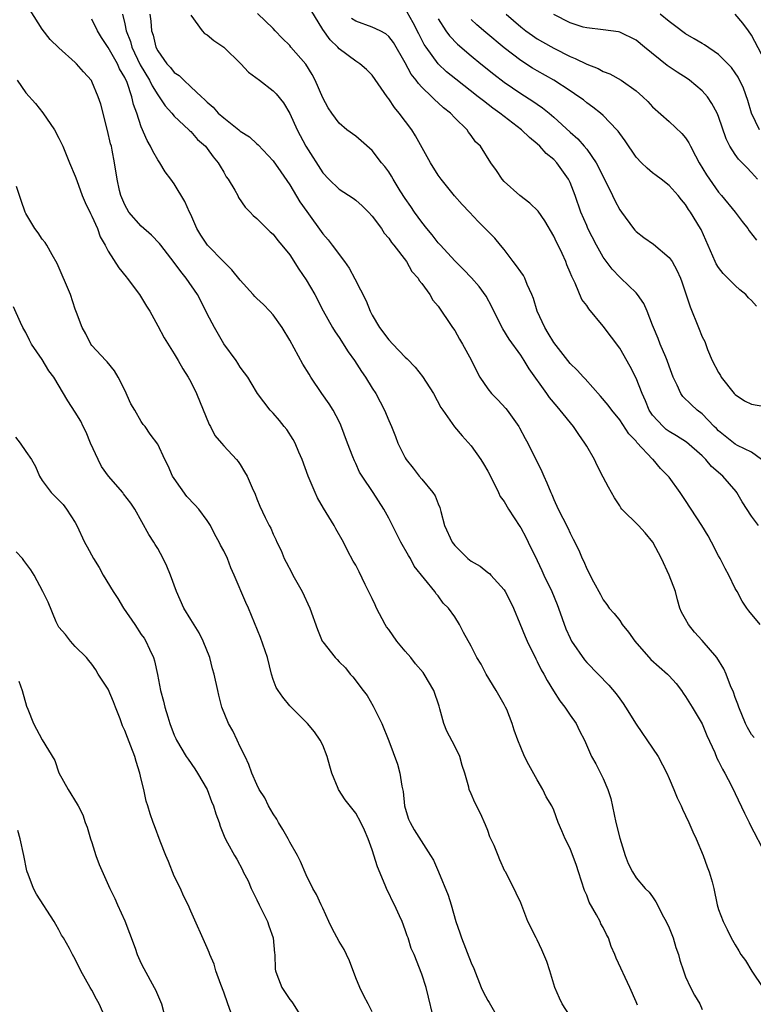
# Model space of a CAD drawing. Units: inches. Extents: x 2616000 to 2619000, y 1509000 to 1512000.
# Drawn here: x 2616142 to 2616231, y 1510055 to 1510174 of the extents above; entities that cross this region are included whole.
import ezdxf

# ---------------------------------------------------------------- set-up
doc = ezdxf.new("R2010")
doc.units = ezdxf.units.IN
doc.header["$MEASUREMENT"] = 0
doc.layers.add('LD26161509_2ft', color=112, linetype='Continuous')

msp = doc.modelspace()

# ---------------------------------------------------------------- linework, layer by layer
at = {"layer": 'LD26161509_2ft'}
for points, elevation in [([(2616209, 1510053.53), (2616208.03, 1510055), (2616207.69, 1510055.69), (2616207.15, 1510057), (2616206.54, 1510059), (2616206.15, 1510060.15), (2616205.55, 1510061.55), (2616205, 1510062.79), (2616204.88, 1510063), (2616203.88, 1510065), (2616203, 1510067.25), (2616202.44, 1510068.44), (2616201.34, 1510070.66), (2616201.15, 1510071), (2616201.09, 1510071.09), (2616200.48, 1510072.48), (2616200.28, 1510073), (2616199.77, 1510074.23), (2616199.27, 1510075.27), (2616199, 1510076.01), (2616198.72, 1510076.72), (2616198.11, 1510078.11), (2616197.43, 1510079.43), (2616197, 1510080.49), (2616196.77, 1510081), (2616196.71, 1510081.29), (2616196.21, 1510083), (2616195.9, 1510083.89), (2616195.61, 1510085), (2616195, 1510086.24), (2616194.06, 1510088.06), (2616193.67, 1510089), (2616193.21, 1510090.79), (2616193.1, 1510091.1), (2616192.48, 1510093), (2616191.3, 1510095), (2616191.17, 1510095.17), (2616190.24, 1510096.24), (2616189.67, 1510097), (2616189, 1510097.76), (2616187.99, 1510099), (2616187, 1510100.39), (2616186.73, 1510100.73), (2616186.58, 1510101), (2616185.52, 1510103), (2616185.37, 1510103.37), (2616185, 1510104.16), (2616184.14, 1510105.86), (2616183.4, 1510107.4), (2616183, 1510108.18), (2616182.7, 1510108.7), (2616181.99, 1510109.99), (2616181.51, 1510111), (2616180.59, 1510112.59), (2616180.4, 1510113), (2616179.11, 1510115.1), (2616178.37, 1510116.37), (2616178.08, 1510117), (2616177.24, 1510119), (2616176.51, 1510121), (2616176.11, 1510121.89), (2616175.65, 1510123), (2616175.43, 1510123.43), (2616174.63, 1510124.63), (2616174.32, 1510125), (2616173.74, 1510125.74), (2616173, 1510126.61), (2616172.62, 1510127), (2616171.09, 1510129), (2616170.32, 1510130.32), (2616169.9, 1510131), (2616169.53, 1510131.53), (2616169, 1510132.22), (2616168.7, 1510132.7), (2616168.49, 1510133), (2616167, 1510135.02), (2616165.89, 1510137), (2616165, 1510138.68), (2616164.23, 1510140.23), (2616163.81, 1510141), (2616162.45, 1510143), (2616161.8, 1510143.8), (2616161, 1510144.91), (2616159.38, 1510147), (2616159.22, 1510147.22), (2616158.23, 1510148.23), (2616157, 1510149.29), (2616155.5, 1510151), (2616155, 1510151.87), (2616154.52, 1510153), (2616154.36, 1510153.64), (2616154.08, 1510155), (2616153.76, 1510157), (2616153.48, 1510158.52), (2616153.37, 1510159), (2616153.28, 1510159.28), (2616152.92, 1510160.92), (2616152.08, 1510164.08), (2616151.79, 1510165), (2616151, 1510166.86), (2616150.95, 1510166.95), (2616150, 1510168), (2616149.15, 1510169), (2616149, 1510169.14), (2616147, 1510170.91), (2616145.94, 1510171.94), (2616145, 1510173.2), (2616143.51, 1510175.51)], 8028), ([(2616232.05, 1510101), (2616230.68, 1510102.68), (2616230.43, 1510103), (2616229.84, 1510103.84), (2616229.23, 1510105), (2616229, 1510105.39), (2616228.24, 1510107), (2616227.78, 1510107.78), (2616227.19, 1510109), (2616227, 1510109.34), (2616226.14, 1510111), (2616225.74, 1510111.74), (2616224.98, 1510113), (2616223, 1510116.03), (2616222.34, 1510117), (2616221, 1510118.86), (2616220.89, 1510119), (2616219.94, 1510119.94), (2616219.07, 1510121), (2616219, 1510121.06), (2616217.09, 1510123.09), (2616217, 1510123.22), (2616216.12, 1510124.12), (2616215, 1510125.82), (2616214.05, 1510127), (2616213.59, 1510127.59), (2616212.69, 1510128.69), (2616210.8, 1510130.8), (2616210.6, 1510131), (2616209.86, 1510131.86), (2616209, 1510132.67), (2616207, 1510135.19), (2616206.33, 1510136.33), (2616205.91, 1510137), (2616204.99, 1510139), (2616204.54, 1510140.54), (2616204.36, 1510141), (2616203.79, 1510142.21), (2616203.49, 1510143), (2616203.33, 1510143.33), (2616203, 1510143.77), (2616202.51, 1510144.51), (2616202.1, 1510145), (2616201, 1510146.48), (2616200.55, 1510147), (2616199.85, 1510147.85), (2616197.86, 1510149.86), (2616196.81, 1510151), (2616195.91, 1510151.91), (2616194.96, 1510152.96), (2616193.34, 1510155), (2616193, 1510155.49), (2616192.07, 1510157), (2616190.26, 1510160.26), (2616189.79, 1510161), (2616188.28, 1510163), (2616187.69, 1510163.69), (2616187, 1510164.76), (2616186.81, 1510165), (2616185, 1510167.63), (2616184.3, 1510168.3), (2616183.49, 1510169), (2616183, 1510169.32), (2616181, 1510170.81), (2616180.84, 1510171), (2616179.9, 1510171.9), (2616179, 1510173.16), (2616177.54, 1510175.54)], 8040), ([(2616217.15, 1510054.85), (2616217, 1510055.26), (2616216.24, 1510057), (2616214.56, 1510060.56), (2616214.42, 1510061), (2616213.97, 1510061.97), (2616213.63, 1510063), (2616213.4, 1510063.4), (2616213, 1510064.25), (2616212.73, 1510064.73), (2616212.62, 1510065), (2616212.2, 1510065.8), (2616211.32, 1510067.32), (2616211, 1510068.18), (2616210.74, 1510068.74), (2616210.02, 1510071), (2616209.78, 1510071.78), (2616209, 1510073.84), (2616208.4, 1510075), (2616207.99, 1510075.99), (2616207.53, 1510077), (2616207, 1510078.5), (2616206.79, 1510079), (2616206.1, 1510080.1), (2616205.7, 1510081), (2616205, 1510082.17), (2616203.98, 1510083.98), (2616203.46, 1510085), (2616203, 1510086.09), (2616202.64, 1510087), (2616202.2, 1510088.2), (2616201.97, 1510089), (2616201.3, 1510090.7), (2616201.17, 1510091), (2616201, 1510091.32), (2616200.04, 1510093), (2616198.82, 1510095), (2616198.2, 1510096.2), (2616197.69, 1510097), (2616197, 1510098.37), (2616196.05, 1510100.05), (2616195.58, 1510101), (2616195, 1510101.93), (2616194.25, 1510103), (2616193.6, 1510103.6), (2616193, 1510104.48), (2616192.74, 1510104.74), (2616192.6, 1510105), (2616190.09, 1510108.09), (2616189.62, 1510109), (2616189.38, 1510109.37), (2616188.48, 1510111), (2616187, 1510113.9), (2616186.39, 1510115), (2616185.13, 1510117), (2616183.77, 1510119), (2616183.47, 1510119.47), (2616183, 1510120.51), (2616182.83, 1510120.83), (2616182.65, 1510121.35), (2616181.99, 1510123), (2616181.19, 1510125.19), (2616181, 1510125.6), (2616180.27, 1510127), (2616179.77, 1510127.77), (2616178.89, 1510129), (2616177.55, 1510131), (2616177.34, 1510131.34), (2616176.59, 1510132.59), (2616175, 1510135.46), (2616174.07, 1510137), (2616173, 1510138.54), (2616172.58, 1510139), (2616171.8, 1510139.8), (2616171, 1510140.53), (2616170.76, 1510140.76), (2616170.57, 1510141), (2616169, 1510142.74), (2616167.99, 1510143.99), (2616167, 1510144.97), (2616165.04, 1510147), (2616164.22, 1510148.22), (2616163.75, 1510149), (2616163, 1510150.73), (2616162.86, 1510151), (2616162.29, 1510152.29), (2616161, 1510154.42), (2616160.59, 1510155), (2616159.9, 1510155.9), (2616159.25, 1510157), (2616159, 1510157.36), (2616158.38, 1510158.38), (2616158.12, 1510159), (2616157.7, 1510159.7), (2616157, 1510161.34), (2616156.44, 1510163), (2616156.05, 1510164.05), (2616155.85, 1510165), (2616155.27, 1510166.73), (2616155, 1510167.33), (2616154.37, 1510168.37), (2616154.1, 1510169), (2616153, 1510170.98), (2616152.19, 1510172.19), (2616151.69, 1510173), (2616151, 1510174.42)], 8030), ([(2616154.74, 1510175), (2616155, 1510173.83), (2616155.16, 1510173), (2616155.68, 1510171.68), (2616155.87, 1510171), (2616156.88, 1510168.88), (2616157.99, 1510167), (2616158.3, 1510166.3), (2616159, 1510165.21), (2616159.17, 1510165), (2616159.89, 1510163.89), (2616160.71, 1510163), (2616161, 1510162.65), (2616162.76, 1510161), (2616162.87, 1510160.87), (2616163, 1510160.76), (2616163.82, 1510159.82), (2616164.79, 1510159), (2616165, 1510158.72), (2616165.71, 1510157.71), (2616166.32, 1510157), (2616166.56, 1510156.56), (2616167, 1510155.83), (2616167.3, 1510155.3), (2616167.53, 1510155), (2616168.33, 1510153.67), (2616168.69, 1510153), (2616168.79, 1510152.79), (2616169.59, 1510151.59), (2616170.21, 1510151), (2616170.58, 1510150.58), (2616171, 1510150.24), (2616172.63, 1510148.63), (2616173, 1510148.32), (2616173.56, 1510147.56), (2616174.04, 1510147), (2616175, 1510145.82), (2616176.1, 1510144.1), (2616177, 1510142.81), (2616178.04, 1510141), (2616179.04, 1510139.04), (2616180.19, 1510137), (2616180.51, 1510136.51), (2616181, 1510135.8), (2616182.07, 1510134.07), (2616182.84, 1510133), (2616183.68, 1510131.68), (2616184.17, 1510131), (2616185, 1510129.68), (2616185.45, 1510129), (2616186.49, 1510127), (2616187, 1510125.72), (2616187.32, 1510125), (2616187.81, 1510123.81), (2616188.12, 1510123), (2616189, 1510121.22), (2616189.12, 1510121), (2616189.97, 1510119.97), (2616190.69, 1510119), (2616191, 1510118.61), (2616192.36, 1510117), (2616192.61, 1510116.61), (2616193, 1510115.62), (2616193.2, 1510115.2), (2616193.31, 1510114.69), (2616193.78, 1510113), (2616194.68, 1510111), (2616195, 1510110.58), (2616196.61, 1510109), (2616197, 1510108.67), (2616198.07, 1510108.07), (2616199, 1510107.33), (2616199.2, 1510107.2), (2616199.39, 1510107), (2616201, 1510105.2), (2616201.13, 1510105), (2616201.76, 1510103.76), (2616202.11, 1510103), (2616202.89, 1510101.11), (2616203.56, 1510099.56), (2616203.79, 1510099), (2616204.83, 1510096.83), (2616205, 1510096.52), (2616205.5, 1510095.5), (2616205.79, 1510095), (2616206.21, 1510094.21), (2616206.96, 1510092.96), (2616207.76, 1510091.76), (2616208.34, 1510091), (2616209, 1510090.01), (2616209.73, 1510089), (2616210.13, 1510088.13), (2616210.72, 1510087), (2616211.6, 1510085), (2616212.12, 1510084.12), (2616212.69, 1510083), (2616213, 1510082.35), (2616213.56, 1510081), (2616213.91, 1510079.91), (2616214.55, 1510077), (2616215, 1510075.1), (2616215.67, 1510073), (2616216.02, 1510072.02), (2616216.56, 1510071), (2616217, 1510070.3), (2616218.11, 1510069), (2616218.56, 1510068.56), (2616219, 1510067.99), (2616219.39, 1510067.4), (2616219.57, 1510067), (2616220.17, 1510065.83), (2616220.63, 1510065), (2616221, 1510064.21), (2616221.47, 1510063), (2616221.83, 1510061.83), (2616222.12, 1510061), (2616222.31, 1510060.31), (2616222.74, 1510059), (2616223, 1510058.27), (2616223.59, 1510057), (2616224.07, 1510056.07), (2616224.71, 1510055), (2616225, 1510054.34)], 8032), ([(2616158.04, 1510175), (2616158.15, 1510174.15), (2616158.25, 1510173), (2616158.45, 1510172.45), (2616158.78, 1510171), (2616159, 1510170.55), (2616160.1, 1510169), (2616160.54, 1510168.54), (2616161, 1510167.92), (2616161.58, 1510167.58), (2616162.14, 1510167), (2616163, 1510166.21), (2616164.28, 1510165), (2616164.68, 1510164.68), (2616165, 1510164.32), (2616165.73, 1510163.73), (2616166.33, 1510163), (2616167, 1510162.43), (2616168.82, 1510161), (2616169, 1510160.84), (2616170.13, 1510160.13), (2616171, 1510159.29), (2616171.17, 1510159.17), (2616173, 1510157.23), (2616173.9, 1510155.9), (2616175, 1510154.33), (2616176.24, 1510152.24), (2616177.07, 1510151.07), (2616179, 1510148.39), (2616179.65, 1510147.65), (2616180.15, 1510147), (2616181.63, 1510145), (2616182.19, 1510144.19), (2616182.9, 1510142.9), (2616184.26, 1510140.26), (2616184.76, 1510139), (2616185, 1510138.53), (2616185.9, 1510137), (2616187, 1510135.53), (2616187.49, 1510135), (2616189, 1510133.43), (2616189.23, 1510133.23), (2616190.2, 1510132.2), (2616191.09, 1510131.09), (2616192.42, 1510129), (2616193.33, 1510127.33), (2616193.55, 1510127), (2616194.97, 1510124.97), (2616195.89, 1510123.89), (2616197, 1510122.66), (2616198.16, 1510121), (2616198.48, 1510120.48), (2616199, 1510119.58), (2616199.65, 1510118.35), (2616200.32, 1510117), (2616200.53, 1510116.53), (2616201, 1510115.9), (2616201.51, 1510115), (2616202.89, 1510112.89), (2616203, 1510112.73), (2616203.61, 1510111.61), (2616203.91, 1510111), (2616205, 1510108.75), (2616205.56, 1510107.56), (2616205.8, 1510107), (2616206.76, 1510105), (2616207.43, 1510103.43), (2616207.59, 1510103), (2616208.48, 1510100.48), (2616209, 1510099.34), (2616209.18, 1510099), (2616210.72, 1510096.72), (2616211, 1510096.39), (2616212.4, 1510095), (2616213.67, 1510093.67), (2616214.58, 1510092.58), (2616215, 1510091.98), (2616215.42, 1510091.42), (2616215.72, 1510091), (2616217, 1510088.93), (2616219, 1510086.03), (2616219.67, 1510085), (2616220.7, 1510083), (2616221, 1510082.33), (2616221.56, 1510081), (2616221.97, 1510079.97), (2616222.45, 1510079), (2616222.6, 1510078.6), (2616223, 1510077.84), (2616223.4, 1510077), (2616223.88, 1510075.88), (2616224.28, 1510075), (2616225.13, 1510073), (2616225.62, 1510071.62), (2616225.87, 1510071), (2616226.2, 1510069.8), (2616226.4, 1510069), (2616226.82, 1510067), (2616227, 1510066.44), (2616227.53, 1510065), (2616228.04, 1510064.04), (2616228.53, 1510063), (2616229, 1510062.17), (2616229.45, 1510061.45), (2616229.71, 1510061), (2616230.26, 1510060.26), (2616231.04, 1510058.96), (2616232.36, 1510057)], 8034), ([(2616163, 1510174.89), (2616164.36, 1510173), (2616164.68, 1510172.68), (2616165, 1510172.49), (2616165.81, 1510171.81), (2616167, 1510171), (2616169.08, 1510169), (2616169.98, 1510167.98), (2616171.33, 1510167), (2616173, 1510165.72), (2616173.36, 1510165.36), (2616174.24, 1510164.24), (2616175, 1510162.98), (2616175.88, 1510161), (2616176.96, 1510159), (2616179, 1510155.78), (2616179.74, 1510155), (2616181, 1510153.79), (2616182.7, 1510152.7), (2616183, 1510152.47), (2616183.76, 1510151.76), (2616184.56, 1510151), (2616185, 1510150.52), (2616186.11, 1510149), (2616186.46, 1510148.46), (2616187, 1510147.83), (2616187.32, 1510147.32), (2616187.61, 1510147), (2616189.15, 1510145), (2616189.81, 1510143.81), (2616190.58, 1510143), (2616190.71, 1510142.71), (2616191, 1510142.37), (2616191.98, 1510141), (2616192.33, 1510140.33), (2616193, 1510139.6), (2616193.22, 1510139.22), (2616193.4, 1510139), (2616194.24, 1510137.76), (2616194.73, 1510137), (2616195, 1510136.64), (2616195.59, 1510135.59), (2616195.96, 1510135), (2616197, 1510133.11), (2616197.68, 1510131.68), (2616198.03, 1510131), (2616199, 1510129.56), (2616199.48, 1510129), (2616200.23, 1510128.23), (2616201.19, 1510127.19), (2616201.35, 1510127), (2616202.78, 1510125), (2616202.86, 1510124.86), (2616203.55, 1510123.55), (2616203.86, 1510123), (2616205.55, 1510119.55), (2616205.79, 1510119), (2616206.18, 1510118.18), (2616206.64, 1510117), (2616206.76, 1510116.76), (2616207, 1510116.18), (2616207.56, 1510115), (2616208.12, 1510113.88), (2616208.73, 1510112.73), (2616209, 1510112.08), (2616209.37, 1510111.37), (2616210.03, 1510110.03), (2616210.47, 1510109), (2616210.65, 1510108.65), (2616211, 1510107.77), (2616211.83, 1510106.16), (2616212.66, 1510104.66), (2616213, 1510103.99), (2616213.43, 1510103.43), (2616213.72, 1510103), (2616214.34, 1510102.34), (2616215, 1510101.49), (2616215.31, 1510101), (2616216.09, 1510100.09), (2616216.83, 1510099), (2616218.78, 1510096.78), (2616220.79, 1510095), (2616221, 1510094.79), (2616221.85, 1510093.85), (2616222.49, 1510093), (2616222.69, 1510092.69), (2616223, 1510092.27), (2616223.78, 1510091), (2616225, 1510088.96), (2616225.55, 1510087.55), (2616226.52, 1510085.48), (2616226.8, 1510084.8), (2616227, 1510084.45), (2616227.47, 1510083.47), (2616227.77, 1510083), (2616228.55, 1510081.45), (2616229, 1510080.53), (2616230.12, 1510078.12), (2616230.7, 1510077), (2616230.79, 1510076.79), (2616232.78, 1510073)], 8036), ([(2616231.31, 1510087.31), (2616231, 1510087.68), (2616230.51, 1510088.51), (2616230.26, 1510089), (2616229.43, 1510091), (2616229.33, 1510091.33), (2616229, 1510092.16), (2616228.79, 1510092.79), (2616228.45, 1510093.55), (2616227.93, 1510095), (2616227.64, 1510095.64), (2616226.79, 1510097), (2616225, 1510099.08), (2616224.09, 1510100.09), (2616223.33, 1510101), (2616223, 1510101.65), (2616222.51, 1510102.51), (2616222.31, 1510103), (2616222.01, 1510104.01), (2616221.75, 1510105), (2616221.02, 1510107), (2616220.07, 1510109), (2616219.04, 1510111), (2616218.11, 1510112.11), (2616217.28, 1510113), (2616215.28, 1510115), (2616215.15, 1510115.15), (2616215, 1510115.38), (2616214.37, 1510116.37), (2616214, 1510117), (2616213.66, 1510117.66), (2616213, 1510118.88), (2616212.27, 1510120.27), (2616211.94, 1510121), (2616211, 1510122.61), (2616210.79, 1510123), (2616210.04, 1510124.04), (2616209.42, 1510125), (2616207.79, 1510127), (2616207.42, 1510127.42), (2616206.51, 1510128.51), (2616206.18, 1510129), (2616204.02, 1510132.02), (2616203.42, 1510133), (2616203, 1510133.65), (2616201.61, 1510135.61), (2616200.85, 1510136.85), (2616199.76, 1510139), (2616199.52, 1510139.52), (2616198.81, 1510140.81), (2616197.97, 1510141.97), (2616197.03, 1510143.03), (2616196.06, 1510144.06), (2616195, 1510145.1), (2616193.27, 1510147), (2616193, 1510147.3), (2616192.25, 1510148.25), (2616191.61, 1510149), (2616191, 1510149.77), (2616190.11, 1510151), (2616189.68, 1510151.68), (2616189, 1510152.66), (2616188.4, 1510153.6), (2616187.55, 1510155), (2616187.35, 1510155.35), (2616187, 1510155.87), (2616186.53, 1510156.53), (2616186.14, 1510157), (2616185, 1510158.49), (2616183.66, 1510159.66), (2616183, 1510160.21), (2616181.94, 1510161), (2616181, 1510161.79), (2616180.1, 1510163), (2616179.66, 1510163.66), (2616179, 1510164.87), (2616178.09, 1510167), (2616177.7, 1510167.7), (2616176.94, 1510168.94), (2616175.15, 1510171), (2616175, 1510171.19), (2616174.08, 1510172.08), (2616173.22, 1510173), (2616173, 1510173.27), (2616171.1, 1510175.1)], 8038), ([(2616231.85, 1510113), (2616231, 1510114.16), (2616229.86, 1510115.86), (2616229.22, 1510117), (2616229.13, 1510117.13), (2616227.51, 1510119), (2616226.15, 1510120.15), (2616225.46, 1510121), (2616225, 1510121.44), (2616223.12, 1510123.12), (2616221.89, 1510123.89), (2616221, 1510124.4), (2616220.65, 1510124.65), (2616220.26, 1510125), (2616219, 1510126.39), (2616218.59, 1510127), (2616218.12, 1510128.12), (2616217.72, 1510129), (2616217, 1510130.89), (2616216.29, 1510132.29), (2616215, 1510134.52), (2616213, 1510137.17), (2616211.26, 1510139.26), (2616211, 1510139.68), (2616210.43, 1510140.43), (2616209.6, 1510142.4), (2616209.19, 1510143.19), (2616209, 1510143.7), (2616208.6, 1510144.6), (2616208.46, 1510145), (2616208.02, 1510145.98), (2616207.53, 1510147), (2616207.35, 1510147.35), (2616207, 1510148.1), (2616205.93, 1510149.93), (2616205.11, 1510151.11), (2616204.11, 1510152.11), (2616202.88, 1510153), (2616201, 1510154.73), (2616200.74, 1510155), (2616200.07, 1510156.07), (2616199.38, 1510157), (2616198.12, 1510159), (2616197.54, 1510159.54), (2616197, 1510160.3), (2616196.69, 1510160.69), (2616196.49, 1510161), (2616195, 1510162.45), (2616194.5, 1510163), (2616193.66, 1510163.66), (2616193, 1510164.27), (2616192.6, 1510164.6), (2616192.23, 1510165), (2616191, 1510166.17), (2616190.59, 1510166.59), (2616190.33, 1510167), (2616189.74, 1510167.74), (2616189, 1510169.12), (2616187.58, 1510171.58), (2616187, 1510172.3), (2616186.63, 1510172.63), (2616185.97, 1510173), (2616185, 1510173.45), (2616183, 1510174.16), (2616182.47, 1510174.47)], 8042), ([(2616232.21, 1510121), (2616231, 1510121.89), (2616229.3, 1510122.7), (2616229, 1510122.87), (2616227, 1510124.48), (2616226.75, 1510124.75), (2616226.47, 1510125), (2616225, 1510126.54), (2616224.38, 1510127), (2616223.66, 1510127.66), (2616222.66, 1510128.66), (2616222.41, 1510129), (2616221.98, 1510130.02), (2616221.49, 1510131), (2616221, 1510132.31), (2616220.77, 1510133), (2616220.58, 1510133.42), (2616219.93, 1510135), (2616219.68, 1510135.68), (2616219.1, 1510137), (2616219, 1510137.29), (2616218.33, 1510139), (2616217.93, 1510139.93), (2616217.18, 1510141), (2616217, 1510141.21), (2616215.16, 1510143), (2616215, 1510143.13), (2616214.1, 1510144.1), (2616213, 1510145.54), (2616212.19, 1510147), (2616211.16, 1510149), (2616211, 1510149.37), (2616210.31, 1510151), (2616209.61, 1510153), (2616209, 1510154.61), (2616208.81, 1510155), (2616207.38, 1510157), (2616207, 1510157.39), (2616206.1, 1510158.1), (2616205.31, 1510159), (2616205, 1510159.28), (2616204.05, 1510160.05), (2616203.11, 1510161), (2616201, 1510162.59), (2616200.48, 1510163), (2616199.61, 1510163.61), (2616198.48, 1510164.48), (2616197.85, 1510165), (2616195.13, 1510167.13), (2616194.02, 1510168.02), (2616192.99, 1510168.99), (2616191.52, 1510171), (2616191.31, 1510171.31), (2616190.63, 1510172.63), (2616189.97, 1510173.97), (2616189.23, 1510175.23)], 8044), ([(2616193, 1510174.45), (2616193.93, 1510173), (2616194.37, 1510172.37), (2616195.35, 1510171.35), (2616197, 1510169.95), (2616198.17, 1510169), (2616199.74, 1510167.74), (2616201, 1510166.76), (2616203, 1510165.39), (2616204.47, 1510164.47), (2616205, 1510164.08), (2616205.65, 1510163.65), (2616206.45, 1510163), (2616207, 1510162.53), (2616209, 1510160.71), (2616209.91, 1510159.91), (2616210.7, 1510159), (2616211, 1510158.63), (2616212.14, 1510157), (2616212.44, 1510156.44), (2616213, 1510155.28), (2616213.32, 1510154.68), (2616214.15, 1510153), (2616214.41, 1510152.41), (2616215, 1510151.3), (2616215.21, 1510151), (2616216.67, 1510149), (2616216.83, 1510148.83), (2616217, 1510148.66), (2616217.94, 1510147.94), (2616219.1, 1510147.1), (2616221, 1510145.51), (2616221.36, 1510145), (2616221.95, 1510143.95), (2616222.36, 1510143), (2616222.54, 1510142.54), (2616223.53, 1510139.53), (2616224.54, 1510137), (2616225, 1510135.89), (2616225.31, 1510135.31), (2616225.66, 1510134.34), (2616226.23, 1510133), (2616227, 1510131.55), (2616227.21, 1510131.21), (2616227.32, 1510131), (2616228.9, 1510129), (2616229, 1510128.89), (2616230.14, 1510128.14), (2616231, 1510127.7), (2616233.3, 1510127.3)], 8046), ([(2616231.6, 1510139.6), (2616231, 1510140.27), (2616230.62, 1510140.62), (2616230.29, 1510141), (2616229.57, 1510141.57), (2616229, 1510142.1), (2616227.56, 1510143.56), (2616227, 1510144.31), (2616226.72, 1510144.72), (2616226.59, 1510145), (2616224.89, 1510148.89), (2616224.82, 1510149), (2616223.6, 1510151), (2616223.34, 1510151.34), (2616223, 1510151.93), (2616222.48, 1510152.48), (2616222.09, 1510153), (2616221, 1510154.25), (2616220.04, 1510155), (2616219.43, 1510155.43), (2616219, 1510155.77), (2616218.33, 1510156.33), (2616217.65, 1510157), (2616217, 1510157.68), (2616215.65, 1510159.66), (2616215, 1510160.55), (2616214.83, 1510160.83), (2616214.67, 1510161), (2616213, 1510162.71), (2616212.69, 1510163), (2616211.75, 1510163.75), (2616211, 1510164.26), (2616210.6, 1510164.6), (2616210.06, 1510165), (2616209, 1510165.72), (2616207.02, 1510167), (2616205, 1510168.13), (2616204.45, 1510168.45), (2616203, 1510169.38), (2616201, 1510170.91), (2616198.77, 1510172.77), (2616197.7, 1510173.7), (2616197, 1510174.37)], 8048), ([(2616201.22, 1510175), (2616203, 1510173.48), (2616203.63, 1510173), (2616204.42, 1510172.42), (2616205, 1510172.03), (2616205.64, 1510171.64), (2616207, 1510170.87), (2616209, 1510169.86), (2616209.62, 1510169.62), (2616211, 1510168.94), (2616212.41, 1510168.41), (2616213, 1510168.07), (2616213.79, 1510167.79), (2616215.18, 1510167), (2616217, 1510165.71), (2616217.81, 1510165), (2616218.42, 1510164.42), (2616219, 1510163.79), (2616221, 1510162.01), (2616222.55, 1510160.55), (2616223, 1510160.01), (2616223.4, 1510159.4), (2616223.57, 1510159), (2616224.19, 1510157.81), (2616224.64, 1510157), (2616225.53, 1510155.53), (2616225.88, 1510155), (2616227, 1510153.42), (2616227.36, 1510153), (2616228.99, 1510151), (2616229.85, 1510149.85), (2616230.55, 1510149), (2616230.72, 1510148.72), (2616231.61, 1510147.61)], 8050), ([(2616231.73, 1510155), (2616231, 1510155.8), (2616230.42, 1510156.42), (2616229.85, 1510157), (2616229.41, 1510157.41), (2616229, 1510157.99), (2616228.36, 1510159), (2616227.9, 1510159.9), (2616227, 1510162.59), (2616226.84, 1510163), (2616226.19, 1510164.19), (2616225.64, 1510165), (2616225, 1510165.71), (2616223.47, 1510167), (2616223.2, 1510167.2), (2616221.96, 1510167.96), (2616220.77, 1510168.77), (2616218.02, 1510171), (2616217, 1510171.86), (2616215, 1510172.84), (2616214.87, 1510172.87), (2616213, 1510173.1), (2616211, 1510173.33), (2616210.56, 1510173.44), (2616209, 1510173.97), (2616207, 1510174.95)], 8052), ([(2616231.97, 1510161), (2616230.97, 1510163), (2616230.54, 1510164.54), (2616230.03, 1510166.03), (2616229.35, 1510167.35), (2616229, 1510167.9), (2616228.54, 1510168.54), (2616227, 1510170.11), (2616225.28, 1510171.28), (2616225, 1510171.44), (2616224.03, 1510172.03), (2616223, 1510172.62), (2616221.65, 1510173.65), (2616221, 1510174.1), (2616219.92, 1510175)], 8054), ([(2616232.6, 1510169.4), (2616231, 1510172.48), (2616230.64, 1510173), (2616229.92, 1510173.92), (2616229, 1510174.99)], 8056), ([(2616141.95, 1510167), (2616143, 1510165.46), (2616144.17, 1510164.17), (2616145.05, 1510163.05), (2616146.48, 1510161), (2616147, 1510159.99), (2616147.47, 1510159), (2616148.28, 1510157), (2616149, 1510155.38), (2616149.18, 1510154.82), (2616149.85, 1510153), (2616150.19, 1510152.19), (2616150.83, 1510150.83), (2616151, 1510150.51), (2616151.67, 1510149), (2616152.02, 1510148.02), (2616152.63, 1510147), (2616153, 1510146.28), (2616154.27, 1510144.27), (2616155.15, 1510143.15), (2616155.29, 1510143), (2616156.8, 1510141), (2616157.62, 1510139.62), (2616158.03, 1510139), (2616159, 1510137.22), (2616159.76, 1510135.76), (2616161, 1510133.82), (2616161.48, 1510133), (2616162.02, 1510132.02), (2616162.67, 1510131), (2616163, 1510130.43), (2616163.68, 1510129), (2616165.24, 1510125.24), (2616165.41, 1510125), (2616165.92, 1510123.92), (2616166.74, 1510123), (2616167, 1510122.65), (2616168.53, 1510121), (2616168.75, 1510120.75), (2616169, 1510120.4), (2616169.53, 1510119.53), (2616169.83, 1510119), (2616170.43, 1510117.57), (2616170.8, 1510116.8), (2616171, 1510116.24), (2616171.36, 1510115.36), (2616172.02, 1510113.98), (2616172.52, 1510113), (2616172.7, 1510112.7), (2616173, 1510111.96), (2616173.31, 1510111.31), (2616173.43, 1510111), (2616173.96, 1510109.96), (2616174.33, 1510109), (2616174.57, 1510108.57), (2616175.25, 1510107.25), (2616175.36, 1510107), (2616176.49, 1510105), (2616177.45, 1510103), (2616178.38, 1510100.38), (2616178.94, 1510099), (2616179, 1510098.89), (2616180.52, 1510097), (2616180.76, 1510096.76), (2616181, 1510096.47), (2616181.74, 1510095.74), (2616182.34, 1510095), (2616182.66, 1510094.66), (2616183.9, 1510093), (2616184.38, 1510092.38), (2616185.12, 1510091.12), (2616186.16, 1510089), (2616187, 1510086.9), (2616188.07, 1510084.07), (2616188.36, 1510083), (2616188.58, 1510081.42), (2616188.74, 1510080.74), (2616188.93, 1510079), (2616189, 1510078.72), (2616189.41, 1510077.41), (2616189.6, 1510077), (2616190.09, 1510076.09), (2616192.08, 1510073), (2616192.42, 1510072.42), (2616193.02, 1510071.02), (2616194.19, 1510068.19), (2616194.58, 1510067), (2616195.15, 1510065), (2616195.64, 1510063.64), (2616195.81, 1510063), (2616197, 1510059.98), (2616197.3, 1510059.3), (2616198.22, 1510057), (2616198.45, 1510056.45), (2616199, 1510055.42), (2616199.17, 1510055.17), (2616200.45, 1510053)], 8026), ([(2616192.35, 1510053.65), (2616191.84, 1510055.84), (2616191.53, 1510057), (2616191, 1510058.62), (2616190.07, 1510061), (2616189.74, 1510061.74), (2616189.35, 1510063), (2616189.25, 1510063.25), (2616189, 1510063.99), (2616188.61, 1510065), (2616188.32, 1510065.68), (2616187.71, 1510067), (2616187.46, 1510067.46), (2616187, 1510068.43), (2616186.79, 1510068.79), (2616186.58, 1510069.42), (2616185.62, 1510071.62), (2616185, 1510073.68), (2616184.5, 1510075), (2616184.07, 1510076.07), (2616183.62, 1510077), (2616183, 1510078.12), (2616181.73, 1510079.73), (2616180.9, 1510081), (2616180.86, 1510081.14), (2616180.1, 1510083), (2616179.84, 1510083.84), (2616179.54, 1510085), (2616179, 1510086.37), (2616178.68, 1510087), (2616177.99, 1510087.99), (2616177.16, 1510089), (2616177, 1510089.17), (2616175, 1510091.15), (2616174.18, 1510092.18), (2616173.59, 1510093), (2616173.37, 1510093.37), (2616173, 1510094.34), (2616172.8, 1510095), (2616172.31, 1510097), (2616171.44, 1510099.44), (2616169.98, 1510103), (2616169.67, 1510103.67), (2616168.27, 1510107), (2616167.86, 1510107.86), (2616167.45, 1510109), (2616167, 1510109.94), (2616166.62, 1510110.62), (2616166.46, 1510111), (2616165.92, 1510111.92), (2616165.39, 1510113), (2616165, 1510113.61), (2616163.98, 1510115), (2616163.51, 1510115.51), (2616162.51, 1510116.51), (2616161, 1510118.69), (2616160.8, 1510119), (2616160.25, 1510120.25), (2616159.84, 1510121), (2616159, 1510122.89), (2616158.09, 1510124.09), (2616157.45, 1510125), (2616157.24, 1510125.24), (2616157, 1510125.6), (2616156.2, 1510127), (2616155.75, 1510127.75), (2616155, 1510129.4), (2616154.18, 1510131), (2616153.76, 1510131.76), (2616152.85, 1510132.85), (2616152.69, 1510133), (2616151, 1510134.83), (2616150.87, 1510135), (2616150.26, 1510136.26), (2616149.83, 1510137), (2616149.16, 1510138.84), (2616149, 1510139.24), (2616148.4, 1510141), (2616146.79, 1510144.79), (2616146.19, 1510145.81), (2616145.54, 1510147), (2616145.34, 1510147.34), (2616145, 1510147.74), (2616144.48, 1510148.48), (2616144.09, 1510149), (2616143, 1510150.85), (2616142.93, 1510151), (2616142.43, 1510152.43), (2616141.88, 1510154.12)], 8024), ([(2616185, 1510054.04), (2616184.52, 1510055), (2616183.97, 1510055.97), (2616183.49, 1510057), (2616183, 1510058.18), (2616182.23, 1510060.23), (2616181.87, 1510061), (2616181.59, 1510061.59), (2616181, 1510062.59), (2616180.16, 1510064.16), (2616179.75, 1510065), (2616179, 1510066.61), (2616178.8, 1510067), (2616178.25, 1510068.25), (2616177.81, 1510069), (2616177, 1510070.66), (2616176.29, 1510072.29), (2616175.95, 1510073), (2616175, 1510074.6), (2616174.81, 1510075), (2616174.16, 1510076.16), (2616173.65, 1510077), (2616173.42, 1510077.42), (2616173, 1510078.06), (2616172.43, 1510079), (2616171.97, 1510079.97), (2616171.29, 1510081), (2616171, 1510081.62), (2616170.4, 1510083), (2616170.04, 1510084.04), (2616169.6, 1510085), (2616169, 1510086.19), (2616168.63, 1510087), (2616168.1, 1510088.1), (2616167.58, 1510089), (2616166.76, 1510091), (2616166.42, 1510092.42), (2616166.26, 1510093), (2616165.82, 1510095), (2616165.62, 1510095.62), (2616165.29, 1510097), (2616164.52, 1510099), (2616164, 1510100), (2616163, 1510101.61), (2616162.17, 1510103), (2616161.28, 1510105), (2616160.53, 1510107), (2616160.08, 1510108.08), (2616159.66, 1510109), (2616159, 1510110.24), (2616158.7, 1510110.7), (2616158.53, 1510111), (2616157.92, 1510111.92), (2616156.22, 1510115), (2616155.72, 1510115.72), (2616154.86, 1510116.86), (2616154.76, 1510117), (2616153.01, 1510119), (2616152.18, 1510120.18), (2616151.75, 1510121), (2616150.85, 1510123), (2616150.31, 1510124.31), (2616149.96, 1510125), (2616149.67, 1510125.67), (2616149, 1510126.77), (2616148.11, 1510128.11), (2616146.38, 1510131), (2616145.77, 1510131.77), (2616145, 1510133.12), (2616143.7, 1510135), (2616143.46, 1510135.46), (2616143, 1510136.42), (2616142.63, 1510137), (2616142.37, 1510137.63), (2616141.51, 1510139.51)], 8022), ([(2616141.73, 1510123.73), (2616142.3, 1510123), (2616143, 1510122), (2616143.67, 1510121), (2616144.16, 1510120.16), (2616144.66, 1510119), (2616145, 1510118.46), (2616146.09, 1510117), (2616147, 1510116.1), (2616147.54, 1510115.54), (2616147.93, 1510115), (2616149, 1510113.36), (2616149.19, 1510113), (2616150.13, 1510111), (2616150.42, 1510110.42), (2616151.2, 1510109), (2616151.9, 1510107.9), (2616152.36, 1510107), (2616153.59, 1510105), (2616154.15, 1510104.15), (2616154.84, 1510103), (2616156.21, 1510101), (2616157, 1510099.79), (2616157.33, 1510099.33), (2616157.55, 1510099), (2616158, 1510098), (2616158.48, 1510097), (2616158.59, 1510096.59), (2616158.96, 1510094.96), (2616159.34, 1510093), (2616159.7, 1510091.7), (2616159.85, 1510091), (2616160.2, 1510089.8), (2616160.47, 1510089), (2616161, 1510087.59), (2616161.17, 1510087.17), (2616161.26, 1510087), (2616162.45, 1510085), (2616162.67, 1510084.67), (2616163.51, 1510083.51), (2616163.83, 1510083), (2616164.99, 1510081), (2616165.53, 1510079.53), (2616165.77, 1510079), (2616166.03, 1510078.03), (2616166.44, 1510077), (2616166.56, 1510076.56), (2616167.13, 1510075.13), (2616167.46, 1510074.54), (2616168.29, 1510073), (2616168.57, 1510072.57), (2616169.26, 1510071.26), (2616169.37, 1510071), (2616169.94, 1510069.94), (2616170.32, 1510069), (2616171, 1510067.62), (2616171.29, 1510067), (2616172.29, 1510065), (2616172.46, 1510064.46), (2616172.99, 1510063), (2616173.14, 1510061.14), (2616173.17, 1510061), (2616173.23, 1510059.23), (2616173.27, 1510059), (2616173.45, 1510058.55), (2616174.05, 1510057), (2616175, 1510055.53), (2616175.25, 1510055.25), (2616175.43, 1510055), (2616176.16, 1510053.84)], 8020), ([(2616168.2, 1510053), (2616167.48, 1510055), (2616167, 1510056.42), (2616166.63, 1510057.37), (2616166.05, 1510059), (2616165.82, 1510059.82), (2616165.32, 1510061), (2616165.24, 1510061.24), (2616165, 1510061.81), (2616163, 1510066.23), (2616162.69, 1510067), (2616162.12, 1510068.12), (2616161.74, 1510069), (2616161, 1510070.5), (2616160.28, 1510072.27), (2616159.96, 1510073), (2616159.27, 1510074.73), (2616158.6, 1510076.6), (2616158.43, 1510077), (2616158.06, 1510078.06), (2616157.8, 1510079), (2616157.57, 1510079.57), (2616157.32, 1510081), (2616157, 1510082.27), (2616156.84, 1510083), (2616156.38, 1510084.38), (2616156.21, 1510085), (2616155.74, 1510086.26), (2616155.31, 1510087.31), (2616155, 1510088.15), (2616154.73, 1510088.73), (2616154.43, 1510089.57), (2616153.86, 1510091), (2616153.64, 1510091.64), (2616153, 1510093.16), (2616151.79, 1510095), (2616151.49, 1510095.49), (2616151, 1510096.19), (2616150.65, 1510096.65), (2616150.34, 1510097), (2616149, 1510098.34), (2616148.42, 1510099), (2616147.81, 1510099.81), (2616147, 1510100.7), (2616146.82, 1510101), (2616146.66, 1510101.34), (2616145.7, 1510103.7), (2616145.05, 1510105), (2616144.01, 1510107), (2616143.62, 1510107.62), (2616142.77, 1510108.77), (2616142.58, 1510109), (2616141.82, 1510109.82)], 8018), ([(2616142.15, 1510094.15), (2616142.55, 1510093), (2616143.1, 1510091.1), (2616143.26, 1510090.74), (2616143.91, 1510089), (2616145, 1510087.03), (2616146.51, 1510084.51), (2616147, 1510083.01), (2616148.14, 1510081), (2616149.24, 1510079.24), (2616149.33, 1510079), (2616149.91, 1510077.91), (2616150.21, 1510077), (2616150.43, 1510076.43), (2616150.85, 1510075), (2616151, 1510074.56), (2616151.48, 1510073), (2616151.91, 1510071.91), (2616153.2, 1510069), (2616153.79, 1510067.79), (2616154.11, 1510067), (2616155, 1510065.06), (2616155.58, 1510063.58), (2616156.24, 1510061.76), (2616156.49, 1510061), (2616156.64, 1510060.64), (2616157, 1510059.91), (2616157.29, 1510059.29), (2616158.57, 1510057), (2616158.71, 1510056.71), (2616159.46, 1510055), (2616159.98, 1510053)], 8016), ([(2616152.8, 1510053), (2616151.91, 1510055), (2616151.58, 1510055.58), (2616151, 1510056.67), (2616150.79, 1510057), (2616149.66, 1510059), (2616149, 1510060.42), (2616148.67, 1510061), (2616148.29, 1510061.71), (2616147.57, 1510063), (2616147.34, 1510063.34), (2616147, 1510063.97), (2616146.62, 1510064.62), (2616146.44, 1510065), (2616144.3, 1510068.3), (2616143.93, 1510069), (2616143.27, 1510070.73), (2616143.15, 1510071), (2616143.12, 1510071.12), (2616142.76, 1510073), (2616142.33, 1510075), (2616142.01, 1510076.01)], 8014)]:
    msp.add_lwpolyline(points, dxfattribs=dict(at, elevation=elevation))

doc.saveas('drawing.dxf')
